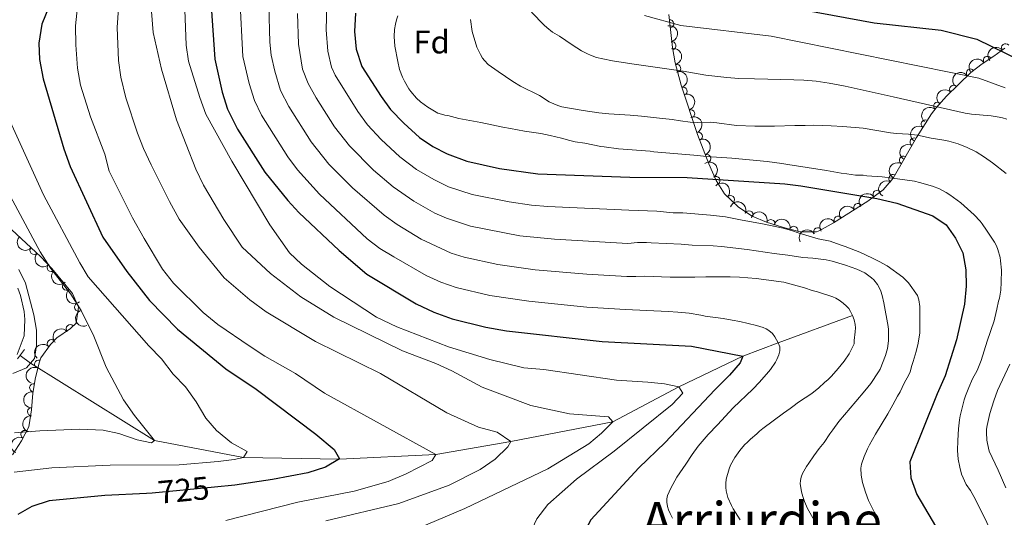
# Model space of a CAD drawing. Units: metres. Extents: x 648340 to 655260, y 734862 to 739643.
# Drawn here: x 649011 to 649314, y 737315 to 737468 of the extents above; entities that cross this region are included whole.
import ezdxf
from ezdxf.enums import TextEntityAlignment as Align

# ---------------------------------------------------------------- set-up
doc = ezdxf.new("R2010")
doc.units = ezdxf.units.M
doc.header["$MEASUREMENT"] = 0
for name, pattern in [('DGN Style 2', [77.35440125819133, 46.4126407549148, -30.94176050327654]), ('DGN Style 3', [108.29616176146789, 77.35440125819134, -30.94176050327654]), ('DGN Style 5', [54.14808088073394, 23.2063203774574, -30.94176050327654])]:
    doc.linetypes.add(name, pattern=pattern)
for name, color, linetype, lineweight in [('Entidades rústicas y varios', 7, 'Continuous', 5), ('Hidrografía', 7, 'Continuous', 5), ('Relieve y altimetría', 7, 'Continuous', 5), ('Textos de rotulación', 7, 'Continuous', 5), ('Viales y ferrocarril', 7, 'Continuous', 5)]:
    doc.layers.add(name, color=color, linetype=linetype, lineweight=lineweight)
doc.styles.add('Style-arial', font='arial.shx', dxfattribs={"bigfont": 'arialbig.shx'})
doc.styles.add('Style-Helvetica-Narrow-Oblique', font='txt')
doc.styles.add('Style-Times New Roman', font='txt')

msp = doc.modelspace()

# ---------------------------------------------------------------- linework, layer by layer
at = {"layer": 'Entidades rústicas y varios', "color": 7, "linetype": 'Continuous', "lineweight": 5}
msp.add_polyline3d([(649314.51, 737459.3500000001, 810.5500000000001), (649311.1100000001, 737456.94, 808.57), (649307.55, 737454.6100000001, 805.91), (649304.02, 737451.8600000001, 803.61), (649296.55, 737444.5900000001, 801.02), (649293.4199999999, 737441.02, 799.28), (649291.97, 737439.1200000001, 798.02), (649287.3500000001, 737431.8500000001, 793.08), (649280.1100000001, 737419.3999999999, 784.78), (649277.0800000001, 737415.81, 782.9200000000001), (649272.3200000001, 737412.28, 781.21), (649261.79, 737405.5700000001, 777.53), (649257.6300000001, 737403.24, 776.11), (649256.53, 737402.8200000001, 775.82), (649251.52, 737402.8200000001, 775.51), (649246.4299999999, 737404.1599999999, 776.11), (649241.1300000001, 737405.8200000001, 777.45), (649236.72, 737407.71, 778.86), (649232.54, 737410.4199999999, 779.95), (649228.27, 737414.54, 780.52), (649225.6300000001, 737418.69, 781.19), (649223.44, 737423.75, 782.4300000000001), (649219.98, 737432.8500000001, 784.66), (649214.8999999999, 737448.02, 788.13), (649213.1100000001, 737454.9099999999, 790.0500000000001), (649212.21, 737459.56, 791.72), (649211.1100000001, 737469.79, 796.65)], dxfattribs=at)
at = {"layer": 'Entidades rústicas y varios', "color": 92, "linetype": 'DGN Style 3', "lineweight": 5}
msp.add_polyline3d([(649009.0800000001, 737334.1599999999, 725.2), (649011.8600000001, 737338.4299999999, 724.22), (649014.1100000001, 737342.8, 723.27), (649015, 737348.06, 722.27), (649015.3300000001, 737353.1699999999, 721.33), (649016.1399999999, 737358.03, 720.57), (649017.3899999999, 737362.8500000001, 720.0600000000001), (649017.8500000001, 737364.06, 719.97), (649020.76, 737368.1499999999, 719.9300000000001), (649022.8, 737370.22, 720.09), (649026.9299999999, 737373.1000000001, 720.71), (649028.69, 737374.69, 720.96), (649029.4099999999, 737379.6699999999, 721.17), (649027.56, 737383.8200000001, 720.96), (649021.26, 737391.53, 719.8000000000001), (649017.8400000001, 737395.1100000001, 719.22), (649005.78, 737406.3400000001, 717.24)], dxfattribs=at)
at = {"layer": 'Entidades rústicas y varios', "color": 92, "linetype": 'Continuous', "lineweight": 5}
for centre, radius, start, end in [((649211.3997924866, 737466.9124381673, 794.6659682230267), 1.250091938746998, 277.1034174886224, 96.31697190761781), ((649212.0758626296, 737460.1503691352, 791.4930883128302), 1.250091938746999, 281.9202241827587, 101.1337786017541), ((649314.7554583845, 737459.5215037842, 810.8829258917727), 1.250091938746999, 39.64430444226885, 218.8578588612643), ((649309.1513270626, 737455.6347420008, 807.8791561267491), 1.250091938746999, 34.17068323533206, 213.3842376543274), ((649213.5443814986, 737453.1604039576, 789.2270421156113), 1.250091938746998, 285.5294722679006, 104.743026686896), ((649303.9210597933, 737451.7581899983, 804.179520745422), 1.250091938746998, 38.88606543175523, 218.0996198507507), ((649215.5050974961, 737446.1516034752, 787.4332037997146), 1.250091938746998, 289.4803889154817, 108.6939433344772), ((649298.7890815611, 737446.7419080569, 802.1018705845318), 1.250091938746999, 45.18879025361461, 224.40234467261), ((649293.8761657537, 737441.5106965951, 799.9830410839259), 1.250091938746999, 49.72347417752579, 228.9370285965212), ((649217.8325287581, 737439.2013805918, 785.8434033115735), 1.250091938746998, 289.4803889154817, 108.6939433344772), ((649290.0349373748, 737436.038622767, 796.6493981078322), 1.250091938746999, 58.53068026308379, 237.7442346820792), ((649220.1821675582, 737432.2633904803, 784.2319367599204), 1.250091938746998, 291.7839553132977, 110.9975097322932), ((649286.5975137549, 737430.5172040369, 792.9176099685219), 1.250091938746998, 60.78704270389049, 240.0005971228859), ((649222.7803587976, 737425.4299973357, 782.5573799783455), 1.250091938746998, 291.7839553132977, 110.9975097322932), ((649283.330872447, 737424.8998443296, 789.1727034968187), 1.250091938746998, 60.78704270389049, 240.0005971228859), ((649225.6231127745, 737418.6644771488, 781.0174805310036), 1.250091938746998, 303.4284195125653, 122.6419739315607), ((649280.0642311391, 737419.2824846222, 785.4277970251155), 1.250091938746998, 60.78704270389049, 240.0005971228859), ((649275.2011239103, 737414.3923419504, 782.6011535236785), 1.250091938746998, 37.52666885042603, 216.7402232694214), ((649230.0901414973, 737412.7566864707, 780.1552724754292), 1.250091938746999, 316.9904108131046, 136.2039652321), ((649235.7884865915, 737408.0879934593, 778.7884257848074), 1.250091938746999, 337.7675710257122, 156.9811254447077), ((649269.2695418738, 737410.3130310187, 780.5082769792889), 1.250091938746999, 33.4725477935425, 212.6861022125379), ((649242.486491564, 737405.3746917199, 776.8042991788803), 1.250091938746998, 343.5752115938097, 162.7887660128051), ((649263.2025672302, 737406.4469911461, 778.3880047390742), 1.250091938746999, 33.4725477935425, 212.6861022125379), ((649249.5794672794, 737403.3106920912, 775.5958225913283), 1.250091938746998, 346.2170580608498, 165.4306124798452), ((649256.9766033322, 737402.8516729029, 776.2555761702716), 1.250091938746999, 30.21918168204196, 209.4327361010374), ((649015.7329406277, 737397.0987053406, 718.7218531430998), 1.250091938746999, 138.0071825728988, 317.2207369918942), ((649020.9973017164, 737391.8332327872, 719.6067809523217), 1.250091938746998, 134.6567717199499, 313.8703261389452), ((649025.7351821305, 737386.0840638457, 720.4757457453126), 1.250091938746998, 130.2191284367636, 309.432682855759), ((649029.4346716614, 737379.6625735676, 721.1130677092427), 1.250091938746998, 114.9926681180396, 294.206222537035), ((649026.8683424462, 737373.0180050416, 720.8309947837404), 1.250091938746998, 43.06110649269593, 222.2746609116913), ((649021.0454630784, 737368.4118657147, 720.0200412228749), 1.250091938746998, 46.3843714808575, 225.5979258998529), ((649017.1259525141, 737362.1005362784, 720.0284166956825), 1.250091938746998, 70.1510955729931, 249.3646499919885), ((649015.6226547826, 737354.8072521791, 720.8808622858397), 1.250091938746998, 81.5038393313348, 260.7173937503302), ((649014.9803522725, 737347.4530145691, 722.1522105831014), 1.250091938746999, 87.27117363052041, 266.4847280495159), ((649012.9175790199, 737340.4414323908, 723.5394556035989), 1.250091938746999, 63.72339389632466, 242.9369483153201)]:
    msp.add_arc(centre, radius, start, end, dxfattribs=at)
at = {"layer": 'Entidades rústicas y varios', "color": 92, "linetype": 'Continuous', "lineweight": 5, "extrusion": (-0.1885953156373791, 0.1245108378240047, 0.9741297953476231)}
msp.add_arc((-973126.2394227927, 132149.3811633408, -29845.36906907943), 2.516055640060341, 45.36446333574665, 225.9090503451193, dxfattribs=at)
at = {"layer": 'Entidades rústicas y varios', "color": 92, "linetype": 'Continuous', "lineweight": 5, "extrusion": (-0.1960594096704457, 0.1123915018837036, 0.9741297953476231)}
msp.add_arc((-962662.2340815049, 191566.6332751536, -43631.95730837426), 2.516055640060342, 45.36446333574663, 225.9090503451193, dxfattribs=at)
at = {"layer": 'Entidades rústicas y varios', "color": 92, "linetype": 'Continuous', "lineweight": 5, "extrusion": (-0.02247956413793822, -0.2248684304480434, 0.974129795347623)}
msp.add_arc((572735.2926555709, 777916.5935773422, -179637.5834824911), 2.516055640060342, 45.36446333574664, 225.9090503451193, dxfattribs=at)
at = {"layer": 'Entidades rústicas y varios', "color": 92, "linetype": 'Continuous', "lineweight": 5, "extrusion": (-0.04382669184526085, -0.2216988112234678, 0.9741297953476229)}
msp.add_arc((493962.5409450804, 827583.5165697966, -191162.9413734286), 2.516055640060342, 45.36446333574662, 225.9090503451192, dxfattribs=at)
at = {"layer": 'Entidades rústicas y varios', "color": 92, "linetype": 'Continuous', "lineweight": 5, "extrusion": (-0.2033374476868269, 0.09861553723529157, 0.974129795347623)}
for centre in [(-946831.5586402774, 255729.1719945306, -58518.92412768006), (-946826.3206933858, 255733.8071103569, -58521.63145360026)]:
    msp.add_arc(centre, 2.516055640060342, 45.36446333574663, 225.9090503451192, dxfattribs=at)
at = {"layer": 'Entidades rústicas y varios', "color": 92, "linetype": 'Continuous', "lineweight": 5, "extrusion": (-0.02545336532418149, -0.2245512592030425, 0.9741297953476231)}
msp.add_arc((562109.8437540921, 785221.4556738616, -181339.126470837), 2.516055640060342, 45.36446333574665, 225.9090503451193, dxfattribs=at)
at = {"layer": 'Entidades rústicas y varios', "color": 92, "linetype": 'Continuous', "lineweight": 5, "extrusion": (-0.0006479262324421282, -0.2259883227239752, 0.9741297953476231)}
msp.add_arc((647179.1512588806, 720357.9223303923, -166293.5095797438), 2.516055640060342, 45.36446333574663, 225.9090503451193, dxfattribs=at)
at = {"layer": 'Entidades rústicas y varios', "color": 92, "linetype": 'Continuous', "lineweight": 5, "extrusion": (0.0172213182049749, -0.2253321282358138, 0.9741297953476231)}
msp.add_arc((703599.3243007392, 668254.1876269003, -154208.092179196), 2.516055640060342, 45.36446333574664, 225.9090503451193, dxfattribs=at)
at = {"layer": 'Entidades rústicas y varios', "color": 92, "linetype": 'Continuous', "lineweight": 5, "extrusion": (-0.2071368814012445, 0.09036290267230798, 0.9741297953476231)}
for centre in [(-935511.0438141061, 292603.810952645, -67076.79122728448), (-935505.8193725225, 292608.4140371196, -67079.57812940967)]:
    msp.add_arc(centre, 2.516055640060342, 45.36446333574664, 225.9090503451193, dxfattribs=at)
at = {"layer": 'Entidades rústicas y varios', "color": 92, "linetype": 'Continuous', "lineweight": 5, "extrusion": (0.0515188941287564, -0.2200385088200433, 0.9741297953476229)}
msp.add_arc((800303.9872430328, 555430.2740981552, -128037.3926953591), 2.516055640060341, 45.36446333574663, 225.9090503451193, dxfattribs=at)
at = {"layer": 'Entidades rústicas y varios', "color": 92, "linetype": 'Continuous', "lineweight": 5, "extrusion": (0.06014203672794037, -0.2178395676506298, 0.9741297953476229)}
for centre in [(822120.0011465969, 524301.0763269765, -120819.5328669333), (822115.3573718295, 524295.8021691182, -120822.1536711597), (822110.7135970623, 524290.5280112596, -120824.7744753861)]:
    msp.add_arc(centre, 2.516055640060343, 45.36446333574664, 225.9090503451193, dxfattribs=at)
at = {"layer": 'Entidades rústicas y varios', "color": 92, "linetype": 'Continuous', "lineweight": 5, "extrusion": (-0.2211124510193764, 0.04669502993041222, 0.9741297953476229)}
msp.add_arc((-855654.2317715138, 470528.8457886279, -108357.0806741532), 2.516055640060343, 45.36446333574663, 225.9090503451193, dxfattribs=at)
at = {"layer": 'Entidades rústicas y varios', "color": 92, "linetype": 'Continuous', "lineweight": 5, "extrusion": (-0.2258969804363792, -0.006457247534695065, 0.9741297953476231)}
msp.add_arc((-718563.7181800739, 652874.9878802684, -150660.6120712365), 2.516055640060342, 45.36446333574663, 225.9090503451193, dxfattribs=at)
at = {"layer": 'Entidades rústicas y varios', "color": 92, "linetype": 'Continuous', "lineweight": 5, "extrusion": (-0.2089156507622078, -0.08617071824350468, 0.9741297953476231)}
msp.add_arc((-434142.672250842, 858735.0269204533, -198419.6717115117), 2.516055640060342, 45.36446333574663, 225.9090503451192, dxfattribs=at)
at = {"layer": 'Entidades rústicas y varios', "color": 92, "linetype": 'Continuous', "lineweight": 5, "extrusion": (-0.03077339281054255, -0.2238842113926891, 0.9741297953476229)}
msp.add_arc((542809.543325643, 797946.171803952, -184313.2962944894), 2.516055640060342, 45.36446333574664, 225.9090503451193, dxfattribs=at)
at = {"layer": 'Entidades rústicas y varios', "color": 92, "linetype": 'Continuous', "lineweight": 5, "extrusion": (-0.1991238075481692, -0.1068683820571732, 0.974129795347623)}
msp.add_arc((-342724.5874766781, 897125.9691947922, -207328.0579234078), 2.516055640060342, 45.36446333574663, 225.9090503451192, dxfattribs=at)
at = {"layer": 'Entidades rústicas y varios', "color": 92, "linetype": 'Continuous', "lineweight": 5, "extrusion": (-0.04652471887096345, -0.2211483491911619, 0.9741297953476231)}
for centre in [(483546.9726701347, 833327.7030605827, -192523.6381628016), (483541.8315627553, 833322.3218448808, -192524.5663505396)]:
    msp.add_arc(centre, 2.516055640060342, 45.36446333574665, 225.9090503451193, dxfattribs=at)
at = {"layer": 'Entidades rústicas y varios', "color": 92, "linetype": 'Continuous', "lineweight": 5, "extrusion": (-0.1939863334687213, -0.1159329299352013, 0.974129795347623)}
msp.add_arc((-299914.085505412, 911565.5576560157, -210679.1516700685), 2.516055640060343, 45.36446333574663, 225.9090503451193, dxfattribs=at)
at = {"layer": 'Entidades rústicas y varios', "color": 92, "linetype": 'Continuous', "lineweight": 5, "extrusion": (-0.05900022462489127, -0.2181515879158586, 0.9741297953476231)}
msp.add_arc((434219.3474258084, 858706.0424365902, -198415.5476900317), 2.516055640060342, 45.36446333574665, 225.9090503451193, dxfattribs=at)
at = {"layer": 'Entidades rústicas y varios', "color": 92, "linetype": 'Continuous', "lineweight": 5, "extrusion": (0.2257468271162027, 0.01046479158729578, 0.9741297953476229)}
for centre in [(706555.0298733945, -664645.6941127968, 154928.2181996648), (706549.7084034274, -664650.565950305, 154930.2668960022)]:
    msp.add_arc(centre, 2.516055640060343, 45.36446333574664, 225.9090503451193, dxfattribs=at)
at = {"layer": 'Entidades rústicas y varios', "color": 92, "linetype": 'Continuous', "lineweight": 5, "extrusion": (0.2259725642155486, -0.002746277088711238, 0.974129795347623)}
msp.add_arc((745221.7861546678, -623294.8965549895, 145337.036208668), 2.516055640060341, 45.36446333574663, 225.9090503451193, dxfattribs=at)
at = {"layer": 'Entidades rústicas y varios', "color": 92, "linetype": 'Continuous', "lineweight": 5, "extrusion": (0.2250826378067674, -0.02022246211384252, 0.9741297953476231)}
msp.add_arc((792502.7442898508, -565261.4146188047, 131874.6883311869), 2.516055640060342, 45.36446333574664, 225.9090503451193, dxfattribs=at)
at = {"layer": 'Entidades rústicas y varios', "color": 92, "linetype": 'Continuous', "lineweight": 5, "extrusion": (0.2118700584256401, -0.07862709557597847, 0.974129795347623)}
msp.add_arc((917120.4779477514, -342662.977006281, 80234.52987337706), 2.516055640060343, 45.36446333574663, 225.9090503451192, dxfattribs=at)
at = {"layer": 'Entidades rústicas y varios', "color": 92, "linetype": 'Continuous', "lineweight": 5, "extrusion": (-0.009037646903902742, -0.2258084647537347, 0.974129795347623)}
msp.add_arc((619016.3541021249, 743166.7216591813, -171668.3727549257), 2.516055640060343, 45.36446333574663, 225.9090503451192, dxfattribs=at)
at = {"layer": 'Entidades rústicas y varios', "color": 92, "linetype": 'Continuous', "lineweight": 5, "extrusion": (0.004067532273902177, -0.2259526432622531, 0.9741297953476229)}
msp.add_arc((662184.9860180106, 706956.8551277039, -163268.845585466), 2.516055640060342, 45.36446333574664, 225.9090503451193, dxfattribs=at)
at = {"layer": 'Entidades rústicas y varios', "color": 92, "linetype": 'Continuous', "lineweight": 5, "extrusion": (0.09478462383975761, -0.2051512049673457, 0.9741297953476231)}
msp.add_arc((898434.9130931892, 387045.398375464, -89052.28902968406), 2.516055640060342, 45.36446333574665, 225.9090503451193, dxfattribs=at)
at = {"layer": 'Entidades rústicas y varios', "color": 92, "linetype": 'Continuous', "lineweight": 5, "extrusion": (0.1333138170133521, -0.1824789522364943, 0.974129795347623)}
msp.add_arc((959030.891860145, 207189.8470642701, -47326.56206024825), 2.516055640060342, 45.36446333574662, 225.9090503451192, dxfattribs=at)
at = {"layer": 'Entidades rústicas y varios', "color": 92, "linetype": 'Continuous', "lineweight": 5, "extrusion": (0.1509761452247748, -0.1681586910898926, 0.9741297953476231)}
msp.add_arc((975527.7431951422, 112258.0499961019, -25301.94355615524), 2.516055640060342, 45.36446333574664, 225.9090503451193, dxfattribs=at)
at = {"layer": 'Entidades rústicas y varios', "color": 92, "linetype": 'Continuous', "lineweight": 5, "extrusion": (0.07122224654454079, -0.2144726868697897, 0.974129795347623)}
msp.add_arc((848314.6187180248, 482572.9903320568, -111210.2171341273), 2.516055640060342, 45.36446333574663, 225.9090503451192, dxfattribs=at)
at = {"layer": 'Hidrografía', "color": 142, "linetype": 'DGN Style 3', "lineweight": 15}
msp.add_polyline3d([(649267.6599999999, 737377.06, 760), (649244.75, 737368.6499999999, 755), (649233.8899999999, 737364.56, 750), (649214.24, 737355.1300000001, 745), (649193.8700000001, 737344.28, 740), (649162.45, 737338.25, 735), (649139.3600000001, 737334.31, 730), (649109.79, 737332.8800000001, 725), (649080.25, 737333.3800000001, 720), (649052.8200000001, 737338.55, 715), (649014.6699999999, 737362.3600000001, 710), (649011.44, 737364.77, 707.44)], dxfattribs=at)
at = {"layer": 'Relieve y altimetría', "color": 30, "linetype": 'DGN Style 5', "lineweight": 25}
msp.add_line((649071.27, 737324.23, 725), (649052.1399999999, 737322.3800000001, 725), dxfattribs=at)
at = {"layer": 'Relieve y altimetría', "color": 30, "linetype": 'Continuous', "lineweight": 25, "flags": 128}
for points, elevation in [([(649339, 737674.1100000001), (649287.6799999999, 737667.777), (649274.656, 737664.9169999999), (649265.3119999999, 737661.3330000001), (649259.6640000001, 737658.4839999999), (649252.264, 737651.3659999999), (649249.8260000001, 737646.994), (649245.378, 737630.6599999999), (649238.966, 737615.243), (649223.3940000001, 737591.044), (649208.5390000001, 737572.8840000001), (649192.156, 737549.25), (649184.439, 737533.5760000001), (649181.7250000001, 737522.8999999999), (649182.7110000001, 737511.368), (649185.8659999999, 737502.46), (649194.229, 737491.746), (649203.3189999999, 737483.987), (649214.544, 737479.6950000001), (649252.5900000001, 737471.22), (649274.2720000001, 737467.155), (649294.905, 737464.933), (649305.872, 737462.1910000001), (649332.7990000001, 737448.977)], 800), ([(649022.2010000001, 737476.895), (649018.163, 737466.743), (649017.229, 737460.9369999999), (649017.4029999999, 737455.939), (649018.524, 737449.97), (649024.8840000001, 737428.392), (649026.9010000001, 737422.923), (649036.946, 737401.1610000001), (649044.301, 737390.648), (649051.3219999999, 737381.6410000001), (649059.9280000001, 737372.8900000001), (649074.78, 737360.6440000001), (649084.102, 737354.3929999999), (649102.4550000001, 737340.5760000001), (649108.1089999999, 737335.8530000001), (649109.784, 737332.8859999999), (649105.4750000001, 737330.369), (649100.0349999999, 737328.659), (649089.1740000001, 737326.5689999999), (649077.5090000001, 737324.8330000001), (649071.2660000001, 737324.23)], 725), ([(649070.2050000001, 737472.3559999999), (649071.362, 737456.0190000001), (649073.6599999999, 737445.8200000001), (649075.271, 737440.621), (649078.369, 737434.48), (649086.723, 737421.2479999999), (649093.8260000001, 737412.4739999999), (649097.229, 737408.811), (649109.635, 737397.1170000001), (649118.1229999999, 737389.845), (649133.3, 737380.6510000001), (649138.797, 737378.0819999999), (649144.396, 737376.077), (649154.7779999999, 737373.487), (649161.0989999999, 737372.3859999999), (649190.618, 737369.0760000001), (649218.078, 737367.6440000001), (649233.8870000001, 737364.561)], 750), ([(649114.6440000001, 737470.1270000001), (649114.361, 737464.4920000001), (649114.855, 737459.0549999999), (649116.673, 737453.702), (649122.5449999999, 737444.52), (649125.4739999999, 737440.469), (649129.517, 737436.253), (649134.337, 737431.915), (649138.4750000001, 737429.108), (649142.9299999999, 737426.827), (649148.8929999999, 737424.5660000001), (649159.0050000001, 737422.371), (649170.811, 737420.6769999999), (649199.1229999999, 737419.6499999999), (649216.733, 737419.5549999999), (649246.818, 737417.6070000001), (649251.7790000001, 737416.996), (649275.1370000001, 737413.092), (649281.246, 737411.6300000001), (649292.348, 737407.7890000001), (649296.4909999999, 737404.98), (649299.3219999999, 737400.879), (649301.6140000001, 737396.321), (649302.507, 737391.088), (649302.6329999999, 737386.087), (649302.091, 737380.601), (649299.673, 737369.5560000001), (649296.1980000001, 737358.4450000001), (649293.692, 737352.976), (649285.2990000001, 737332.0549999999), (649285.56, 737327.105), (649287.4439999999, 737321.912), (649303.9480000001, 737293.935)], 775), ([(649233.8870000001, 737364.561), (649233.104, 737362.4839999999), (649229.8189999999, 737358.713), (649225.253, 737354.2320000001), (649210.0249999999, 737337.9380000001), (649201.922, 737330.166), (649187.132, 737314.132), (649184.7069999999, 737309.6939999999), (649185.2080000001, 737306.49), (649187.8060000001, 737303.558), (649209.439, 737293.263)], 750), ([(649052.142, 737322.3829999999), (649050.361, 737322.2110000001), (649037.527, 737321.665), (649020.3600000001, 737320.014), (649015.038, 737318.3019999999), (649010.7949999999, 737315.7509999999)], 725)]:
    msp.add_lwpolyline(points, dxfattribs=dict(at, elevation=elevation))
at = {"layer": 'Relieve y altimetría', "color": 30, "linetype": 'Continuous', "lineweight": 5, "flags": 128}
for points, elevation in [([(649061.908, 737476.743), (649062.507, 737460.297), (649063.3200000001, 737455.3640000001), (649066.753, 737444.163), (649068.6340000001, 737439.031), (649076.632, 737424.5719999999), (649088.3589999999, 737404.9850000001), (649094.4099999999, 737396.3640000001), (649098.004, 737392.885), (649106.807, 737386.0519999999), (649121.122, 737376.5449999999), (649127.3829999999, 737373.578), (649143.3470000001, 737367.396), (649156.0590000001, 737363.514), (649166.4610000001, 737360.97), (649172.611, 737360.462), (649195.041, 737357.132), (649204.6980000001, 737356.5490000001), (649209.8030000001, 737356.0109999999), (649214.24, 737355.1359999999), (649215.4340000001, 737353.2010000001), (649212.1669999999, 737349.659), (649194.334, 737335.3), (649182.717, 737326.648), (649173.854, 737318.913)], 745), ([(649079.074, 737474.952), (649080.038, 737456.8189999999), (649081.899, 737448.467), (649083.551, 737443.2380000001), (649085.764, 737438.7520000001), (649093.8870000001, 737425.9029999999), (649096.851, 737421.8829999999), (649103.564, 737414.415), (649118.2720000001, 737400.7010000001), (649122.193, 737397.6980000001), (649126.459, 737395.087)], 755), ([(649029.1240000001, 737472.102), (649028.4839999999, 737466.2520000001), (649028.5730000001, 737460.378), (649029.146, 737453.253), (649029.9850000001, 737448.0179999999), (649033.135, 737438.2720000001), (649037.513, 737426.757), (649038.848, 737421.5430000001), (649046.087, 737407.1400000001), (649049.6399999999, 737400.7919999999), (649055.2949999999, 737391.344), (649058.7, 737387.0320000001), (649067.773, 737377.993), (649072.328, 737374.3400000001), (649082.226, 737367.5020000001), (649086.815, 737364.533), (649096.257, 737359.1610000001), (649105.088, 737353.148), (649139.3600000001, 737334.3130000001), (649138.26, 737332.469), (649130.307, 737328.3459999999), (649124.7690000001, 737325.95), (649114.229, 737322.9920000001), (649096.969, 737319.631), (649074.74, 737313.99)], 730), ([(649041.6980000001, 737471.7590000001), (649041.328, 737465.7919999999), (649041.686, 737455.594), (649042.4340000001, 737450.4450000001), (649043.977, 737444.078), (649047.5959999999, 737433.1939999999), (649049.385, 737428.5249999999), (649051.7660000001, 737423.496), (649057.409, 737412.1529999999), (649060.425, 737406.7620000001), (649066.534, 737398.138), (649074.2050000001, 737388.6780000001), (649082.1100000001, 737381.939), (649087.193, 737378.185), (649102.327, 737369.1159999999), (649122.335, 737359.243), (649142.79, 737347.105), (649152.5449999999, 737342.696), (649158.294, 737341.122), (649162.4450000001, 737338.2579999999), (649161.581, 737336.672), (649157.652, 737332.7860000001), (649153.0090000001, 737329.6769999999), (649143.479, 737324.8130000001), (649128.006, 737319.145), (649105.4979999999, 737313.855)], 735), ([(649051.871, 737470.729), (649052.3589999999, 737464.169), (649054.9510000001, 737452.908), (649059.575, 737437.2919999999), (649065.5090000001, 737422.1070000001), (649067.8600000001, 737417.172), (649074.193, 737406.6570000001), (649079.808, 737398.0819999999), (649088.473, 737389.9580000001), (649097.824, 737382.8489999999), (649108.007, 737376.5800000001), (649129.1840000001, 737366.158), (649139.4010000001, 737362.2720000001), (649144.3589999999, 737360.047), (649153.6610000001, 737355.004), (649168.673, 737349.368), (649180.524, 737346.8090000001), (649192.568, 737345.8459999999), (649193.8729999999, 737344.2890000001), (649190.362, 737340.7930000001), (649186.513, 737337.601), (649173.835, 737329.807), (649148.2949999999, 737317.6429999999), (649133.588, 737311.3300000001)], 740), ([(649087.9709999999, 737472.497), (649088.3430000001, 737461.226), (649088.7590000001, 737457.2339999999), (649089.808, 737452.348), (649091.618, 737446.338), (649094.1799999999, 737441.4340000001), (649101.051, 737430.557), (649106.4850000001, 737423.672), (649113.7779999999, 737416.354), (649123.449, 737407.9610000001), (649127.5109999999, 737405.05), (649134.923, 737400.5530000001), (649144.1640000001, 737396.2890000001), (649148.149, 737395.048), (649158.4480000001, 737392.756), (649169.949, 737391.122), (649185.8859999999, 737389.77), (649198.1399999999, 737389.0900000001), (649200.936, 737389.0730000001), (649203.5970000001, 737389.1799999999), (649211.5390000001, 737388.916), (649216.3489999999, 737388.915), (649219.0830000001, 737388.831), (649222.4580000001, 737388.967), (649230, 737388.9469999999), (649232.8870000001, 737388.862), (649237.952, 737388.423), (649246.4639999999, 737387.314), (649252.8630000001, 737385.591), (649255.2280000001, 737384.821), (649256.838, 737384.375), (649261.581, 737382.811), (649262.497, 737382.4099999999), (649263.4990000001, 737381.8200000001), (649264.78, 737380.8600000001), (649265.7930000001, 737379.926), (649266.4650000001, 737379.185), (649267.0360000001, 737378.345), (649267.6540000001, 737377.06)], 760), ([(649096.777, 737470.0390000001), (649097.1399999999, 737460.655), (649098.389, 737452.8999999999), (649100.112, 737448.47), (649102.6170000001, 737444.125), (649108.216, 737435.2110000001), (649112.814, 737429.271), (649120.247, 737421.855), (649126.2350000001, 737416.719), (649132.6159999999, 737412.2390000001), (649139.115, 737408.618), (649142.655, 737407), (649150.0249999999, 737404.534), (649165.217, 737401.585), (649175.8859999999, 737400.5830000001), (649198.4680000001, 737399.277), (649201.446, 737399.592), (649204.2420000001, 737399.575), (649205.6769999999, 737399.4380000001), (649214.8600000001, 737399.0290000001), (649218.3160000001, 737398.7779999999), (649224.7620000001, 737398.5190000001), (649227.371, 737398.2990000001), (649235.22, 737397.416), (649243.5149999999, 737396.156), (649247.7069999999, 737395.635), (649252.4040000001, 737394.9550000001), (649255.47, 737394.6880000001), (649259.531, 737394.23), (649261.4210000001, 737393.824), (649265.435, 737392.621), (649268.9369999999, 737391.315)], 765), ([(649105.8119999999, 737472.5830000001), (649105.6000000001, 737465.067), (649106.156, 737458.4480000001)], 770), ([(649168.8640000001, 737470.5260000001), (649172.7309999999, 737466.521), (649173.6089999999, 737465.712), (649175.2690000001, 737464.3470000001), (649177.486, 737463.0730000001), (649181.327, 737460.429), (649184.27, 737458.595), (649186.05, 737457.646), (649186.9639999999, 737457.229), (649188.845, 737456.548), (649190.8330000001, 737456.084), (649193.783, 737455.5120000001), (649199.7, 737454.53), (649215.5619999999, 737452.2590000001), (649222.5, 737451.1089999999), (649228.9140000001, 737450.372), (649232.685, 737450.0260000001), (649237.433, 737449.9569999999), (649241.6229999999, 737449.7949999999), (649249.622, 737449.6599999999), (649252.6200000001, 737449.551), (649256.4950000001, 737449.23)], 790), ([(649127.716, 737469.372), (649127.288, 737468.104), (649126.952, 737466.8319999999), (649126.6529999999, 737465.179), (649126.5449999999, 737462.94), (649126.7949999999, 737460.0490000001), (649127.703, 737455.2760000001), (649128.254, 737452.821), (649129.1340000001, 737450.487), (649129.7050000001, 737449.2350000001), (649131.1000000001, 737446.8319999999), (649131.6599999999, 737446.003), (649133.426, 737444.021), (649134.7069999999, 737442.8160000001), (649136.9169999999, 737441.216), (649140.057, 737439.3940000001), (649141.163, 737439.112), (649142.152, 737438.7620000001), (649143.142, 737438.622), (649146.476, 737437.7760000001), (649153.2930000001, 737436.547), (649160.0460000001, 737435.0930000001), (649162.4029999999, 737434.7050000001), (649166.6640000001, 737433.837), (649171.7649999999, 737433.068), (649174.5819999999, 737432.53), (649178.0619999999, 737431.696), (649180.605, 737430.9780000001), (649182.3260000001, 737430.578), (649185.227, 737430.111), (649190.192, 737429.131), (649191.1810000001, 737428.9850000001), (649195.618, 737428.375), (649205.3330000001, 737427.662), (649206.4439999999, 737427.5120000001), (649220.0320000001, 737426.3130000001), (649222.561, 737426.0179999999), (649230.513, 737425.494), (649241.4099999999, 737424.503), (649245.9280000001, 737423.923)], 780), ([(649150.03, 737468.2220000001), (649150.5719999999, 737464.4739999999), (649152.0160000001, 737459.7350000001), (649153.132, 737457.426), (649153.76, 737456.3470000001), (649154.3829999999, 737455.565), (649155.5290000001, 737454.402), (649156.537, 737453.598), (649158.56, 737452.162), (649163.0590000001, 737449.121), (649165.4310000001, 737447.717), (649171.26, 737444.767), (649174.3319999999, 737442.8659999999), (649175.7010000001, 737442.2180000001), (649176.915, 737441.7339999999), (649178.2039999999, 737441.3670000001), (649184.7110000001, 737440.156), (649189.547, 737439.46), (649192.6780000001, 737439.196), (649199.2590000001, 737438.811), (649202.652, 737438.494), (649207.365, 737437.912), (649212.186, 737437.449), (649214.74, 737436.967), (649217.679, 737436.629), (649220.048, 737436.5320000001), (649223.8559999999, 737436.6200000001), (649225.892, 737436.412), (649231.97, 737435.612), (649237.6229999999, 737435.355), (649243.6699999999, 737435.3389999999), (649249.8999999999, 737435.591), (649253.021, 737435.587), (649255.5789999999, 737435.6610000001)], 785), ([(649203.618, 737469.4880000001), (649214.791, 737466.361), (649242.625, 737463.1229999999), (649306.5590000001, 737450.1400000001), (649314.5889999999, 737447.139)], 795), ([(649106.156, 737458.4480000001), (649107.28, 737453.5460000001), (649108.392, 737451.0860000001), (649115.3800000001, 737439.865), (649118.338, 737435.835), (649122.5760000001, 737431.2339999999), (649128.3700000001, 737425.922), (649133.466, 737422.0590000001), (649138.8230000001, 737418.912), (649143.327, 737416.733), (649150.565, 737414.352), (649161.9839999999, 737412.0460000001), (649168.868, 737411.0179999999), (649173.8530000001, 737410.6359999999), (649198.7949999999, 737409.462)], 770), ([(649256.4950000001, 737449.23), (649260.45, 737448.6410000001), (649265.361, 737447.663), (649280.186, 737444.406), (649302.342, 737439.3910000001), (649304.3160000001, 737439.064), (649310.3130000001, 737438.534), (649312.798, 737438.179), (649313.7760000001, 737437.976), (649315.189, 737437.5220000001)], 790), ([(649005.247, 737443.632), (649018.6610000001, 737414.254), (649029.808, 737393.264), (649032.422, 737389.0009999999), (649051.0959999999, 737367.6840000001), (649054.922, 737363.6910000001), (649058.5900000001, 737359.0090000001), (649062.352, 737355.074), (649065.6470000001, 737350.439), (649068.648, 737345.419), (649071.892, 737341.619), (649076.5290000001, 737337.875), (649081.291, 737335.223), (649080.2520000001, 737333.382), (649077.3659999999, 737332.702), (649072.3970000001, 737332.1410000001), (649060.4439999999, 737331.1229999999), (649039.138, 737331.034), (649021.175, 737330.156), (649009.635, 737328.865)], 720), ([(649255.5789999999, 737435.6610000001), (649261.084, 737435.523), (649264.6699999999, 737435.277), (649270.882, 737434.733), (649279.31, 737433.3330000001), (649281.203, 737433.1499999999), (649284.9180000001, 737432.9099999999), (649287.6699999999, 737432.577), (649291.854, 737431.719), (649295.8, 737431.065), (649297.2849999999, 737430.747), (649300.163, 737429.919), (649302.962, 737428.8300000001), (649305.746, 737427.446), (649308.307, 737425.854), (649310.717, 737424.094), (649314.979, 737420.8160000001)], 785), ([(649001.432, 737426.7320000001), (649017.635, 737396.7220000001), (649020.8910000001, 737391.527), (649027.0190000001, 737383.625), (649030.2280000001, 737378.5719999999), (649034.0959999999, 737370.7139999999), (649037.915, 737361.179), (649043.2720000001, 737351.115), (649046.646, 737346.2390000001), (649052.8160000001, 737338.554), (649051.916, 737337.834), (649047.473, 737338.8260000001), (649041.8729999999, 737340.76), (649036.962, 737341.774), (649029.8160000001, 737342.0320000001), (649017.5360000001, 737341.5360000001), (649009.7479999999, 737340.9610000001)], 715), ([(649245.9280000001, 737423.923), (649247.6869999999, 737423.587), (649259.594, 737421.7280000001), (649264.176, 737420.9380000001), (649265.8740000001, 737420.746), (649268.5560000001, 737420.335), (649270.9010000001, 737420.2350000001), (649272.077, 737420.087), (649276.787, 737419.744), (649279.9720000001, 737419.3659999999), (649286.7069999999, 737418.402), (649288.28, 737418.0760000001), (649292.291, 737416.9380000001), (649294.406, 737416.087), (649296.477, 737414.962), (649297.6329999999, 737414.2280000001), (649300.952, 737411.7620000001), (649305.068, 737408.027), (649306.9010000001, 737406.087), (649307.531, 737405.31), (649308.9180000001, 737403.3770000001), (649311.362, 737399.6780000001), (649311.969, 737398.4850000001), (649312.408, 737397.4380000001), (649313.074, 737394.8940000001), (649313.233, 737393.906), (649313.4880000001, 737391.0760000001), (649313.443, 737387.369), (649313.283, 737384.892), (649312.9280000001, 737382.406), (649312.5889999999, 737381.466), (649312.091, 737378.9920000001), (649311.4820000001, 737376.3670000001), (649311.2, 737375.409), (649309.0419999999, 737369.1840000001), (649307.2010000001, 737363.2579999999), (649305.9610000001, 737360.152), (649304.571, 737357.561), (649303.442, 737354.916), (649302.4410000001, 737352.3389999999), (649302.037, 737351.088), (649300.7409999999, 737346.1610000001), (649300.531, 737344.9169999999), (649300.2520000001, 737342.1740000001), (649300.044, 737338.5700000001), (649300, 737335.534), (649300.172, 737332.8759999999), (649300.6640000001, 737330.3600000001), (649301.2320000001, 737328.237), (649302.6300000001, 737325.03), (649303.9450000001, 737323.146), (649304.9680000001, 737321.3729999999), (649307.226, 737316.9099999999), (649312.4750000001, 737306.121)], 780), ([(649198.7949999999, 737409.462), (649207.453, 737409.162), (649212.433, 737408.717), (649215.47, 737408.6400000001), (649223.949, 737407.9439999999), (649228.521, 737407.412), (649233.6980000001, 737406.3870000001), (649239.9809999999, 737405.341), (649246.2779999999, 737403.969), (649248.908, 737403.23), (649251.182, 737402.469), (649257.1089999999, 737400.706), (649260.807, 737399.94), (649263.842, 737398.828), (649265.3559999999, 737398.3700000001), (649269.848, 737396.6000000001), (649273.7609999999, 737394.6780000001), (649275.8630000001, 737393.7250000001), (649278.342, 737392.327), (649283.1529999999, 737388.8260000001), (649284.922, 737387.1329999999), (649287.604, 737383.196), (649288.0560000001, 737381.9380000001), (649288.3360000001, 737379.8600000001), (649288.321, 737378.625), (649288.408, 737376.483), (649288.328, 737375.2450000001), (649288.3800000001, 737373.946), (649288.324, 737371.7760000001), (649287.8160000001, 737368.5930000001), (649287.271, 737365.979), (649286.354, 737362.943), (649285.885, 737361.689), (649285.382, 737359.7250000001), (649284.9469999999, 737358.8160000001), (649283.5689999999, 737356.264), (649282.311, 737353.6140000001), (649281.5190000001, 737352.281), (649280.7949999999, 737350.8870000001), (649280.004, 737349.554), (649278.4920000001, 737346.764), (649274.7490000001, 737340.5109999999), (649272.896, 737337.2409999999), (649272.2309999999, 737335.98), (649271.183, 737333.6030000001), (649270.4099999999, 737331.253), (649270.2, 737330.038), (649270.3389999999, 737327.8829999999), (649270.7010000001, 737325.628), (649271.598, 737322.693), (649272.5490000001, 737320.065), (649274.3700000001, 737316.378), (649275.433, 737314.655)], 770), ([(649126.459, 737395.087), (649136.4180000001, 737389.4340000001), (649140.9580000001, 737387.3060000001), (649145.703, 737385.712), (649156.0689999999, 737383.2409999999), (649168.007, 737381.462), (649185.912, 737379.648), (649197.8130000001, 737378.9040000001), (649210.861, 737378.2990000001), (649213.8530000001, 737378.087), (649217.3800000001, 737377.7450000001), (649220.9610000001, 737377.1740000001), (649222.3389999999, 737376.8389999999), (649227.828, 737376.1510000001), (649230.642, 737375.679), (649232.9299999999, 737375.1939999999), (649238.122, 737373.966), (649240.0959999999, 737373.396), (649241.023, 737372.9780000001), (649241.8899999999, 737372.4280000001), (649242.9680000001, 737371.497), (649243.723, 737370.487), (649244.75, 737368.6529999999)], 755), ([(649011.088, 737391.219), (649013.1170000001, 737386.9890000001), (649015.6939999999, 737377.301), (649016.4510000001, 737372.558), (649016.463, 737367.8470000001), (649015.889, 737363.7919999999), (649013.466, 737360.963), (649009.2010000001, 737359.1710000001)], 710), ([(649268.9369999999, 737391.315), (649271.423, 737390.1799999999), (649273.4580000001, 737388.719), (649274.172, 737388.021), (649275.3, 737386.5830000001), (649275.996, 737385.4410000001), (649276.382, 737384.5179999999), (649276.7890000001, 737383.203), (649277.283, 737380.943), (649278.615, 737373.716), (649278.7239999999, 737372.7209999999), (649278.689, 737369.2720000001), (649278.371, 737366.8800000001), (649277.8090000001, 737364.712), (649276.156, 737360.55), (649275.6540000001, 737359.685), (649273.2790000001, 737356.1429999999), (649271.486, 737353.8600000001), (649268.6259999999, 737350.6240000001), (649263.4809999999, 737344.436), (649261.6329999999, 737341.8910000001), (649260.642, 737340.6810000001), (649258.9299999999, 737338.0109999999), (649257.4280000001, 737336.163), (649255.717, 737333.851), (649254.2490000001, 737331.581), (649253.5090000001, 737330.5760000001), (649252.298, 737328.382), (649251.885, 737327.325), (649251.6680000001, 737326.277), (649251.5789999999, 737325.28), (649251.692, 737324.067), (649251.939, 737322.777), (649252.321, 737321.362), (649252.838, 737319.8230000001), (649253.757, 737317.631), (649257.06, 737311.868)], 765), ([(649267.6540000001, 737377.06), (649268.1710000001, 737375.7609999999), (649268.49, 737374.314), (649268.5430000001, 737373.315), (649268.4979999999, 737372.0819999999), (649268.105, 737369.358), (649268.1840000001, 737368.3530000001), (649266.588, 737365.315), (649265.047, 737362.994), (649263.254, 737360.7110000001), (649261.2010000001, 737358.4180000001), (649260.202, 737357.402), (649259.071, 737356.4469999999), (649257.3260000001, 737354.827), (649255.175, 737353.104), (649251.061, 737350.337), (649249.229, 737349.0279999999), (649248.4650000001, 737348.3829999999), (649246.3870000001, 737346.963), (649240.01, 737342.2849999999), (649239.003, 737341.4639999999), (649238.1910000001, 737340.652), (649236.2450000001, 737338.9480000001), (649235.3700000001, 737338.067), (649234.4280000001, 737337.2490000001), (649232.99, 737335.53), (649231.446, 737333.341), (649230.129, 737331.03), (649229.6570000001, 737329.841), (649228.807, 737326.6950000001), (649228.6769999999, 737325.362), (649228.6540000001, 737324.0789999999), (649228.7609999999, 737323.044), (649229.2779999999, 737321.051), (649230.3630000001, 737318.5419999999), (649230.922, 737317.487), (649233.084, 737314.182)], 760), ([(649244.75, 737368.6529999999), (649245.291, 737367.389), (649245.2620000001, 737366.1939999999), (649244.922, 737364.9450000001), (649244.3929999999, 737363.558), (649243.922, 737362.676), (649242.4369999999, 737360.4890000001), (649241.8289999999, 737359.6950000001), (649239.065, 737356.5800000001), (649236.994, 737354.4099999999), (649230.9280000001, 737348.6880000001), (649226.1030000001, 737343.389), (649223.2250000001, 737340.4210000001), (649220.098, 737336.808), (649218.2579999999, 737334.2679999999), (649216.378, 737331.287), (649213.6140000001, 737327.2450000001), (649211.757, 737323.9269999999), (649210.7220000001, 737321.6329999999), (649210.5090000001, 737320.655), (649210.5279999999, 737319.585), (649210.7069999999, 737318.298), (649211.02, 737317.23), (649211.5249999999, 737316.1259999999), (649212.2390000001, 737314.673)], 755), ([(649316.05, 737362.087), (649312.3160000001, 737353.933), (649311.1840000001, 737350.7609999999), (649309.9099999999, 737346.8729999999), (649309.084, 737343.2), (649308.933, 737342.088), (649308.909, 737341.088), (649309.0079999999, 737338.646), (649309.158, 737337.6570000001), (649309.7490000001, 737335.2930000001), (649312.4909999999, 737329.477), (649314.8530000001, 737323.979)], 785), ([(649173.854, 737318.913), (649170.4369999999, 737314.497), (649168.2150000001, 737309.6329999999), (649167.1869999999, 737304.3840000001), (649167.686, 737299.4269999999), (649170.716, 737295.2890000001), (649174.821, 737292.433), (649190.696, 737287.1680000001), (649211.014, 737278.378), (649215.351, 737275.862), (649223.2339999999, 737267.4639999999), (649224.7930000001, 737262.629), (649225.0149999999, 737257.121), (649224.493, 737252.149), (649222.6910000001, 737247.405), (649219.9720000001, 737242.2860000001), (649216.834, 737237.0760000001), (649208.963, 737226.281), (649202.1869999999, 737218.9240000001), (649196.733, 737213.9820000001), (649181.942, 737201.446), (649177.967, 737198.4140000001), (649168.929, 737192.658), (649168.094, 737192.2390000001)], 745)]:
    msp.add_lwpolyline(points, dxfattribs=dict(at, elevation=elevation))
at = {"layer": 'Viales y ferrocarril', "color": 1, "linetype": 'DGN Style 2', "lineweight": 5}
msp.add_line((649010.6499999999, 737363.72, 709.22), (649012.8200000001, 737366.6300000001, 709.1), dxfattribs=at)
at = {"layer": 'Viales y ferrocarril', "color": 7, "linetype": 'DGN Style 3', "lineweight": 5}
msp.add_polyline3d([(649010.52, 737365.0800000001, 709.15), (649012.72, 737370.79, 709.0500000000001), (649012.9099999999, 737375.8300000001, 708.96), (649012.6699999999, 737378.3, 708.9), (649011.6200000001, 737383.2, 708.8100000000001), (649010.77, 737385.45, 708.4)], dxfattribs=at)

# ---------------------------------------------------------------- texts
at = {"layer": 'Entidades rústicas y varios', "color": 92, "linetype": 'Continuous', "lineweight": 5, "style": 'Style-arial'}
msp.add_text('Fd', height=7.000020000000001, dxfattribs=at).set_placement((649138.0999807203, 737461.2700100001, 782.34), align=Align.MIDDLE_CENTER)
at = {"layer": 'Textos de rotulación', "color": 7, "linetype": 'Continuous', "lineweight": 5, "style": 'Style-Helvetica-Narrow-Oblique'}
msp.add_text('725', height=6.999960000000001, rotation=5.516613218827705, dxfattribs=at).set_placement((649061.749569017, 737323.3184325506, 725), align=Align.MIDDLE_CENTER)
at = {"layer": 'Textos de rotulación', "color": 7, "linetype": 'Continuous', "lineweight": 5, "style": 'Style-Times New Roman'}
msp.add_text('Arriurdine', height=11.50002, dxfattribs=at).set_placement((649239.6937608728, 737313.87001, 761.25), align=Align.MIDDLE_CENTER)

doc.saveas('drawing.dxf')
